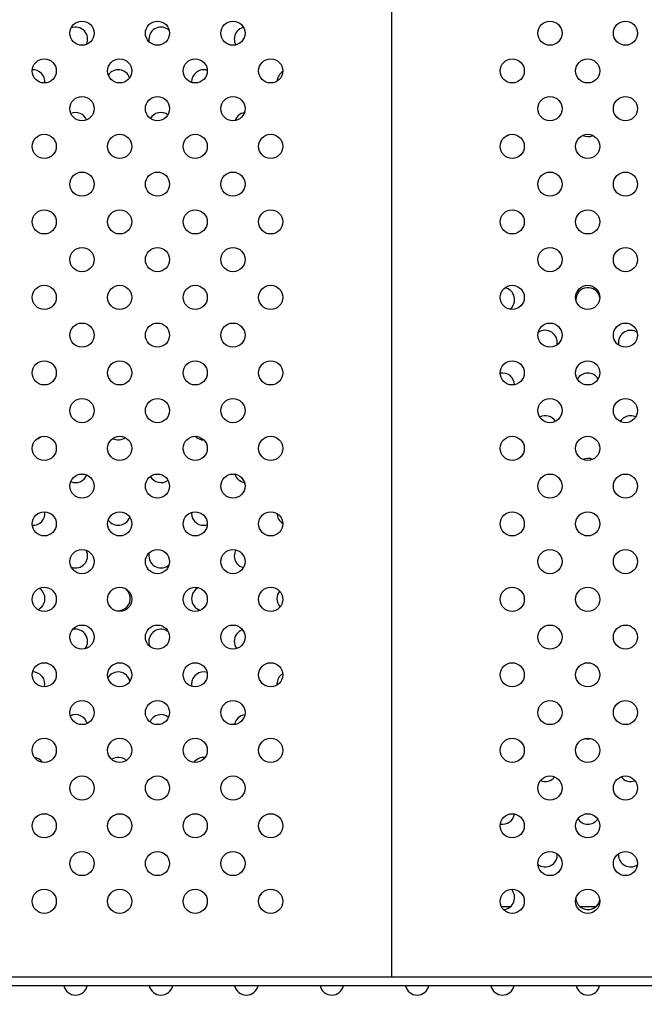
# Model space of a CAD drawing. Units: millimetres. Extents: x 27461.4 to 27490.5, y 14553.2 to 14579.6.
# Drawn here: x 27474.2 to 27474.4, y 14563.9 to 14564.2 of the extents above; entities that cross this region are included whole.
import ezdxf

# ---------------------------------------------------------------- set-up
doc = ezdxf.new("R2010")
doc.units = ezdxf.units.MM
doc.styles.get("Standard").update_dxf_attribs({"font": 'arial.ttf'})
doc.dimstyles.new('ISO-25', dxfattribs={"dimtxt": 2.5, "dimasz": 2.5, "dimexe": 1.25, "dimexo": 0.625, "dimtad": 1, "dimtxsty": 'Standard', "dimcen": 2.5, "dimadec": 0, "dimazin": 0, "dimtfac": 1, "dimtmove": 0, "dimatfit": 3, "dimfxl": 1, "dimarcsym": 0})

# ---------------------------------------------------------------- blocks, each defined once
blk = doc.blocks.new('*D1')
at = {"color": 0, "lineweight": -2, "transparency": 16777216}
for p, q in [((27478.70754297395, 14564.36663362223), (27478.70754297395, 14553.22572694697)), ((27464.67445855402, 14564.00133711683), (27464.67445855402, 14553.22572694697)), ((27467.17445855402, 14554.47572694697), (27476.20754297395, 14554.47572694697))]:
    blk.add_line(p, q, dxfattribs=at)
at = {"color": 0, "transparency": 16777216}
for points in [[(27467.17445855402, 14554.89239361364), (27467.17445855402, 14554.05906028031), (27464.67445855402, 14554.47572694697)], [(27476.20754297395, 14554.89239361364), (27476.20754297395, 14554.05906028031), (27478.70754297395, 14554.47572694697)]]:
    blk.add_solid(points, dxfattribs=at)
at = {"layer": 'Defpoints', "color": 0, "transparency": 16777216}
for p in [(27478.70754297395, 14564.99163362223), (27464.67445855402, 14564.62633711683), (27478.70754297395, 14554.47572694697)]:
    blk.add_point(p, dxfattribs=at)
at = {"color": 0, "transparency": 16777216, "insert": (27471.69100076398, 14556.60311439581), "char_height": 2.5, "attachment_point": 5}
blk.add_mtext('14,03', dxfattribs=at)
blk = doc.blocks.new('*D2')
at = {"color": 0, "lineweight": -2, "transparency": 16777216}
for p, q in [((27489.25134137862, 14569.2851217359), (27489.25134137862, 14579.63471245896)), ((27474.46782920879, 14566.7851217359), (27490.50134137862, 14566.7851217359)), ((27489.25134137862, 14562.70270157215), (27489.25134137862, 14566.7851217359)), ((27478.23155108675, 14562.70270157215), (27490.50134137862, 14562.70270157215)), ((27489.25134137862, 14560.20270157215), (27489.25134137862, 14557.70270157215))]:
    blk.add_line(p, q, dxfattribs=at)
at = {"color": 0, "transparency": 16777216}
for points in [[(27488.83467471195, 14569.2851217359), (27489.66800804529, 14569.2851217359), (27489.25134137862, 14566.7851217359)], [(27488.83467471195, 14560.20270157215), (27489.66800804529, 14560.20270157215), (27489.25134137862, 14562.70270157215)]]:
    blk.add_solid(points, dxfattribs=at)
at = {"layer": 'Defpoints', "color": 0, "transparency": 16777216}
for p in [(27473.84282920879, 14566.7851217359), (27489.25134137862, 14566.7851217359), (27477.60655108675, 14562.70270157215)]:
    blk.add_point(p, dxfattribs=at)
at = {"color": 0, "transparency": 16777216, "insert": (27487.12395392978, 14575.70991709742), "char_height": 2.5, "attachment_point": 5, "rotation": 90}
blk.add_mtext('4,08', dxfattribs=at)

msp = doc.modelspace()

# ---------------------------------------------------------------- linework, layer by layer
for p, q in [((27474.36284284587, 14564.40753299297), (27474.36284284587, 14563.90753299297)), ((27474.39922680765, 14563.93082294397), (27474.40233047968, 14563.93082294397)), ((27474.42521774824, 14563.93082294397), (27474.43061475093, 14563.93082294397)), ((27474.02924284587, 14563.90753299295), (27474.54409284587, 14563.90753299256)), ((27474.54409284587, 14563.90453299418), (27474.02924284587, 14563.90453299456))]:
    msp.add_line(p, q)
for centre in [(27474.26034284587, 14564.22003299297), (27474.28534284587, 14564.22003299297), (27474.31034284587, 14564.22003299297), (27474.41534284587, 14564.22003299297), (27474.44034284587, 14564.22003299297), (27474.24784284587, 14564.20753299297), (27474.27284284587, 14564.20753299297), (27474.29784284587, 14564.20753299297), (27474.32284284587, 14564.20753299297), (27474.40284284587, 14564.20753299297), (27474.42784284587, 14564.20753299297), (27474.26034284587, 14564.19503299297), (27474.28534284587, 14564.19503299297), (27474.31034284587, 14564.19503299297), (27474.41534284587, 14564.19503299297), (27474.44034284587, 14564.19503299297), (27474.24784284587, 14564.18253299297), (27474.27284284587, 14564.18253299297), (27474.29784284587, 14564.18253299297), (27474.32284284587, 14564.18253299297), (27474.40284284587, 14564.18253299297), (27474.42784284587, 14564.18253299297), (27474.26034284587, 14564.17003299297), (27474.28534284587, 14564.17003299297), (27474.31034284587, 14564.17003299297), (27474.41534284587, 14564.17003299297), (27474.44034284587, 14564.17003299297), (27474.24784284587, 14564.15753299297), (27474.27284284587, 14564.15753299297), (27474.29784284587, 14564.15753299297), (27474.32284284587, 14564.15753299297), (27474.40284284587, 14564.15753299297), (27474.42784284587, 14564.15753299297), (27474.26034284587, 14564.14503299297), (27474.28534284587, 14564.14503299297), (27474.31034284587, 14564.14503299297), (27474.41534284587, 14564.14503299297), (27474.44034284587, 14564.14503299297), (27474.24784284587, 14564.13253299297), (27474.27284284587, 14564.13253299297), (27474.29784284587, 14564.13253299297), (27474.32284284587, 14564.13253299297), (27474.40284284587, 14564.13253299297), (27474.42784284587, 14564.13253299297), (27474.26034284587, 14564.12003299297), (27474.28534284587, 14564.12003299297), (27474.31034284587, 14564.12003299297), (27474.41534284587, 14564.12003299297), (27474.44034284587, 14564.12003299297), (27474.24784284587, 14564.10753299297), (27474.27284284587, 14564.10753299297), (27474.29784284587, 14564.10753299297), (27474.32284284587, 14564.10753299297), (27474.40284284587, 14564.10753299297), (27474.42784284587, 14564.10753299297), (27474.26034284587, 14564.09503299297), (27474.28534284587, 14564.09503299297), (27474.31034284587, 14564.09503299297), (27474.41534284587, 14564.09503299297), (27474.44034284587, 14564.09503299297), (27474.24784284587, 14564.08253299297), (27474.27284284587, 14564.08253299297), (27474.29784284587, 14564.08253299297), (27474.32284284587, 14564.08253299297), (27474.40284284587, 14564.08253299297), (27474.42784284587, 14564.08253299297), (27474.26034284587, 14564.07003299297), (27474.28534284587, 14564.07003299297), (27474.31034284587, 14564.07003299297), (27474.41534284587, 14564.07003299297), (27474.44034284587, 14564.07003299297), (27474.24784284587, 14564.05753299297), (27474.27284284587, 14564.05753299297), (27474.29784284587, 14564.05753299297), (27474.32284284587, 14564.05753299297), (27474.40284284587, 14564.05753299297), (27474.42784284587, 14564.05753299297), (27474.26034284587, 14564.04503299297), (27474.28534284587, 14564.04503299297), (27474.31034284587, 14564.04503299297), (27474.41534284587, 14564.04503299297), (27474.44034284587, 14564.04503299297), (27474.24784284587, 14564.03253299297), (27474.27284284587, 14564.03253299297), (27474.29784284587, 14564.03253299297), (27474.32284284587, 14564.03253299297), (27474.40284284587, 14564.03253299297), (27474.42784284587, 14564.03253299297), (27474.26034284587, 14564.02003299297), (27474.28534284587, 14564.02003299297), (27474.31034284587, 14564.02003299297), (27474.41534284587, 14564.02003299297), (27474.44034284587, 14564.02003299297), (27474.24784284587, 14564.00753299297), (27474.27284284587, 14564.00753299297), (27474.29784284587, 14564.00753299297), (27474.32284284587, 14564.00753299297), (27474.40284284587, 14564.00753299297), (27474.42784284587, 14564.00753299297), (27474.26034284587, 14563.99503299297), (27474.28534284587, 14563.99503299297), (27474.31034284587, 14563.99503299297), (27474.41534284587, 14563.99503299297), (27474.44034284587, 14563.99503299297), (27474.24784284587, 14563.98253299297), (27474.27284284587, 14563.98253299297), (27474.29784284587, 14563.98253299297), (27474.32284284587, 14563.98253299297), (27474.40284284587, 14563.98253299297), (27474.42784284587, 14563.98253299297), (27474.26034284587, 14563.97003299297), (27474.28534284587, 14563.97003299297), (27474.31034284587, 14563.97003299297), (27474.41534284587, 14563.97003299297), (27474.44034284587, 14563.97003299297), (27474.24784284587, 14563.95753299297), (27474.27284284587, 14563.95753299297), (27474.29784284587, 14563.95753299297), (27474.32284284587, 14563.95753299297), (27474.40284284587, 14563.95753299297), (27474.42784284587, 14563.95753299297), (27474.26034284587, 14563.94503299297), (27474.28534284587, 14563.94503299297), (27474.31034284587, 14563.94503299297), (27474.41534284587, 14563.94503299297), (27474.44034284587, 14563.94503299297), (27474.24784284587, 14563.93253299297), (27474.27284284587, 14563.93253299297), (27474.29784284587, 14563.93253299297), (27474.32284284587, 14563.93253299297), (27474.40284284587, 14563.93253299297), (27474.42784284587, 14563.93253299297)]:
    msp.add_circle(centre, 0.004)
for centre, radius, start, end in [((27474.25821062211, 14564.21804975521), 0.004000000000002465, 334.2725875935826, 111.5808331919841), ((27474.28649489335, 14564.21804975522), 0.004, 46.81221196603508, 180), ((27474.3147791646, 14564.21804975522), 0.003999999999996362, 103.3170737061723, 180), ((27474.28649489335, 14564.21804975522), 0.003999999999942011, 180, 193.4917338231144), ((27474.3147791646, 14564.21804975522), 0.003999999999981244, 180, 208.50926338738), ((27474.24406848648, 14564.20390761959), 0.004000000000003498, 354.7042717383292, 92.98885673179598), ((27474.27235275773, 14564.20390761959), 0.004000000000001715, 19.51387463516179, 145.088657307115), ((27474.30063702898, 14564.20390761959), 0.004000000000003638, 72.52282891266813, 180), ((27474.32892130022, 14564.20390761959), 0.004000000000012991, 121.3998927868567, 176.973858961191), ((27474.30063702898, 14564.20390761959), 0.003999999999250541, 180, 182.7221921952327), ((27474.25821062211, 14564.18976548397), 0.004000000000001138, 23.22483167342406, 112.7001574489429), ((27474.28649489335, 14564.18976548397), 0.003999999999998612, 54.71352515873846, 149.9600795972983), ((27474.3147791646, 14564.18976548397), 0.003999999999997908, 99.51593377952929, 160.6925210959791), ((27474.39963197834, 14564.18976548397), 0.004000000000072936, 285.490578807134, 302.3871188915772), ((27474.42791624959, 14564.18976548397), 0.004000000000001389, 244.1219196542754, 294.7151120800211), ((27474.39963197834, 14564.13176548398), 0.003999999999999768, 307.8158182213354, 79.07104246660293), ((27474.42791624959, 14564.13176548398), 0.004000000000001667, 10.99363421428067, 179.9325446750457), ((27474.41377411397, 14564.11762334835), 0.003999999999999994, 347.9990456122997, 125.8709207785352), ((27474.44205838522, 14564.11762334835), 0.004, 57.14865923125237, 180), ((27474.44205838522, 14564.11762334835), 0.004000000000072745, 180, 193.7490452549895), ((27474.39963197834, 14564.10348121273), 0.003999999999995524, 1.862004722345211, 101.3472699160605), ((27474.42791624959, 14564.10348121273), 0.004000000000003556, 31.47255391680205, 150.6032068482936), ((27474.41377411396, 14564.08933907711), 0.003999999999998965, 32.17981484301082, 117.0133354744527), ((27474.44205838521, 14564.08933907711), 0.004000000000000228, 64.78417002340076, 148.7502461769391), ((27474.24406848648, 14564.08933907711), 0.003999999999986986, 285.6224204266388, 312.3992833810601), ((27474.27235275773, 14564.08933907711), 0.004000000000004699, 242.6540599084641, 305.5831584383031), ((27474.30063702898, 14564.08933907711), 0.004000000000000629, 224.5570516458981, 270.8025336566949), ((27474.42791624959, 14564.07519694148), 0.004000000000001154, 67.07216468552028, 114.0743874943954), ((27474.25821062211, 14564.07519694149), 0.00400000000000379, 246.7311485425087, 338.1408700108278), ((27474.28649489335, 14564.07519694148), 0.003999999999997569, 208.8274130768897, 306.0197591138051), ((27474.3147791646, 14564.07519694148), 0.003999999999996154, 197.6533363701022, 261.0152888965889), ((27474.24406848648, 14564.06105480586), 0.004000000000003136, 267.1693032775241, 6.795535700032665), ((27474.27235275773, 14564.06105480586), 0.004000000000002175, 214.3116327660088, 341.53293637479), ((27474.30063702898, 14564.06105480586), 0.004000000002444722, 175.7627069350757, 180), ((27474.30063702898, 14564.06105480586), 0.003999999999998369, 180, 287.3807888476967), ((27474.32892130022, 14564.06105480586), 0.003999999999993007, 181.5048570371625, 238.6705332113964), ((27474.2582106221, 14564.04691267024), 0.003999999999999503, 249.4142510099822, 27.78970584528514), ((27474.3147791646, 14564.04691267024), 0.004000000000010914, 149.9946033023752, 180), ((27474.28649489335, 14564.04691267024), 0.004000000000025466, 164.4925345090217, 180), ((27474.28649489335, 14564.04691267024), 0.003999999999997837, 180, 312.4994984614141), ((27474.3147791646, 14564.04691267024), 0.004000000000003372, 180, 255.9303412067094), ((27474.24406848648, 14564.03277053461), 0.00399999999999833, 294.6103510428997, 58.18725740112031), ((27474.27235275773, 14564.03277053461), 0.004000000000000922, 248.0445002141313, 60.23733566420552), ((27474.30063702898, 14564.03277053461), 0.003999999999996362, 115.3791011799875, 180), ((27474.30063702898, 14564.03277053461), 0.00400000000000617, 180, 254.3392937560394), ((27474.32892130022, 14564.03277053461), 0.003999999999970897, 141.7362447186138, 180), ((27474.32892130022, 14564.03277053461), 0.003999999999977928, 180, 222.7396338097658), ((27474.2582106221, 14564.01862839899), 0.00400000000000287, 321.9869040489037, 104.7625683735464), ((27474.28649489335, 14564.01862839899), 0.004, 52.4836429381136, 180), ((27474.3147791646, 14564.01862839899), 0.004, 107.9996954458739, 180), ((27474.28649489335, 14564.01862839899), 0.00400000000004378, 180, 206.2335402296448), ((27474.3147791646, 14564.01862839899), 0.003999999999982355, 180, 216.863428100992), ((27474.24406848648, 14564.00448626337), 0.004000000000000279, 346.2353576394332, 91.58680588453375), ((27474.27235275773, 14564.00448626337), 0.004000000000000217, 13.55133963040239, 148.1723524151642), ((27474.30063702897, 14564.00448626337), 0.003999999999996362, 73.63877989318068, 180), ((27474.32892130022, 14564.00448626336), 0.004000000000003638, 121.5802440473427, 180), ((27474.30063702897, 14564.00448626337), 0.003999999999778129, 180, 191.4096508662318), ((27474.32892130022, 14564.00448626336), 0.004000000002033504, 180, 185.1765602713577), ((27474.2582106221, 14563.99034412774), 0.004000000000000494, 15.62721651514179, 115.4662130335409), ((27474.28649489335, 14563.99034412774), 0.004000000000001076, 50.9279042921642, 156.6802020806104), ((27474.3147791646, 14563.99034412774), 0.003999999999994897, 97.20581954430746, 169.623580108736), ((27474.42791624959, 14563.99034412774), 0.003999999999971849, 256.9984255272703, 281.9247528691173), ((27474.24406848648, 14563.97620199212), 0.003999999999990514, 36.32040967582374, 82.07524420569187), ((27474.27235275773, 14563.97620199212), 0.004000000000002302, 48.11017402578974, 123.03685182225), ((27474.30063702897, 14563.97620199212), 0.003999999999992833, 83.69965309485511, 143.9288156672435), ((27474.41377411396, 14563.97620199212), 0.004000000000001197, 246.9857693889369, 321.5492272071237), ((27474.44205838521, 14563.97620199211), 0.003999999999994389, 217.6263245914343, 291.2922001248619), ((27474.39963197834, 14563.96205985649), 0.003999999999995389, 259.2751587932539, 351.4203777560687), ((27474.42791624959, 14563.96205985649), 0.003999999999997857, 213.5380812533143, 324.6039636276266), ((27474.41377411396, 14563.94791772087), 0.00400000000000138, 232.7713653976494, 4.303847190970997), ((27474.44205838521, 14563.94791772087), 0.004000000000803993, 174.0655416159748, 180), ((27474.44205838521, 14563.94791772087), 0.003999999999999597, 180, 304.4548045130411), ((27474.39963197834, 14563.93377558524), 0.004000000000000266, 274.3345065994296, 43.35303626612831), ((27474.42791624959, 14563.93377558524), 0.004000000000001429, 185.5705873037848, 347.6679974950629), ((27474.2582106221, 14563.905491314), 0.004000000000001122, 193.8617471521156, 346.1382528478843), ((27474.28649489335, 14563.905491314), 0.004000000000002009, 193.8617474044242, 346.1382524943906), ((27474.3147791646, 14563.905491314), 0.003999999999999066, 193.8617477079797, 346.1382521908351), ((27474.34306343584, 14563.905491314), 0.00400000000000245, 193.8617480115352, 346.1382518872796), ((27474.37134770709, 14563.905491314), 0.004000000000001296, 193.861748365029, 346.1382515337859), ((27474.39963197834, 14563.905491314), 0.003999999999999362, 193.8617486685845, 346.1382512302304), ((27474.42791624959, 14563.905491314), 0.003999999999999377, 193.86174897214, 346.1382509779218)]:
    msp.add_arc(centre, radius, start, end)

# ---------------------------------------------------------------- dimensions: what is measured, and where the dimension line sits
dim = msp.add_linear_dim(base=(27489.25134137862, 14566.7851217359), p1=(27477.60655108674, 14562.70270157214), p2=(27473.84282920877, 14566.78512173589), angle=90, dimstyle='ISO-25')
dim.commit()
dim.dimension.update_dxf_attribs({"geometry": '*D2', "text_midpoint": (27487.12395392978, 14575.70991709742)})
dim = msp.add_linear_dim(base=(27478.70754297395, 14554.47572694697), p1=(27464.67445855402, 14564.62633711683), p2=(27478.70754297395, 14564.99163362223), dimstyle='ISO-25')
dim.commit()
dim.dimension.update_dxf_attribs({"geometry": '*D1', "text_midpoint": (27471.69100076398, 14556.60311439581)})

doc.saveas('drawing.dxf')
